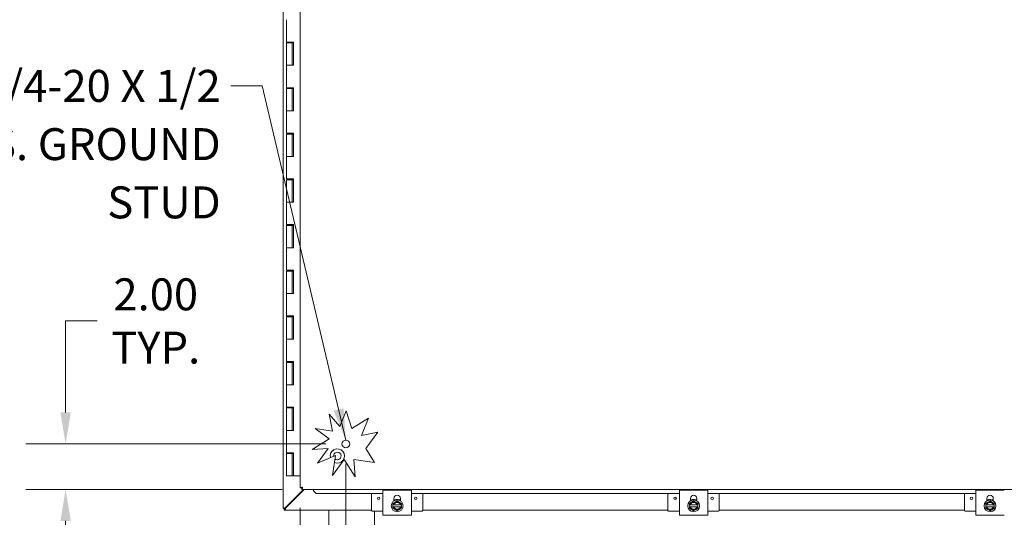
# Model space of a CAD drawing. Units: inches. Extents: x 10 to 228, y 4 to 138.
# Drawn here: x 43 to 86, y 67 to 89 of the extents above; entities that cross this region are included whole.
import ezdxf

# ---------------------------------------------------------------- set-up
doc = ezdxf.new("R2010")
doc.units = ezdxf.units.IN
doc.header["$LTSCALE"] = 14
doc.header["$MEASUREMENT"] = 0
for name, color, linetype, lineweight in [('Dimension (ANSI)', 7, 'Continuous', 5), ('Symbol (ANSI)', 7, 'Continuous', 5), ('Visible (ANSI)', 7, 'Continuous', 5)]:
    doc.layers.add(name, color=color, linetype=linetype, lineweight=lineweight)
doc.styles.add('ROMANS', font='romans.shx')
doc.dimstyles.new('Default (ANSI)', dxfattribs={"dimscale": 14, "dimtxt": 0.1, "dimasz": 0.098425, "dimexe": 0.125, "dimexo": 0.0625, "dimgap": 0.031496, "dimtad": 0, "dimtih": 1, "dimtoh": 1, "dimrnd": 1e-08, "dimzin": 0, "dimdsep": 46, "dimtxsty": 'ROMANS', "dimcen": 0.09, "dimdle": 0.393701, "dimclrd": 256, "dimclre": 256, "dimclrt": 256, "dimadec": 0, "dimazin": 0, "dimtfac": 1, "dimtofl": 0, "dimtmove": 0, "dimatfit": 3, "dimfxl": 1, "dimtolj": 1, "dimtzin": 0, "dimlwd": -1, "dimlwe": -1, "dimarcsym": 0})
doc.dimstyles.new('Default (ANSI)$7', dxfattribs={"dimscale": 14, "dimtxt": 0.1, "dimasz": 0.098425, "dimexe": 0.125, "dimexo": 0.0625, "dimgap": 0.031496, "dimtad": 0, "dimtih": 1, "dimtoh": 1, "dimrnd": 1e-08, "dimzin": 0, "dimdsep": 46, "dimtxsty": 'ROMANS', "dimcen": 0.09, "dimdle": 0.393701, "dimclrd": 256, "dimclre": 256, "dimclrt": 256, "dimadec": 0, "dimazin": 0, "dimtfac": 1, "dimtofl": 0, "dimtmove": 0, "dimatfit": 3, "dimfxl": 1, "dimtolj": 1, "dimtzin": 0, "dimlwd": -1, "dimlwe": -1, "dimarcsym": 0})

# ---------------------------------------------------------------- blocks, each defined once
blk = doc.blocks.new('*D8')
at = {"layer": 'Defpoints', "color": 0, "transparency": 16777216}
for p in [(57.473, 70.608), (55.473, 68.685), (57.473, 63.961)]:
    blk.add_point(p, dxfattribs=at)
at = {"layer": 'Dimension (ANSI)', "transparency": 16777216}
for p, q in [((57.473, 69.733), (57.473, 62.211)), ((55.473, 67.81), (55.473, 62.211)), ((54.095, 63.961), (47.997, 63.961)), ((58.851, 63.961), (60.229, 63.961))]:
    blk.add_line(p, q, dxfattribs=at)
for points in [[(54.095, 64.191), (54.095, 63.731), (55.473, 63.961)], [(58.851, 64.191), (58.851, 63.731), (57.473, 63.961)]]:
    blk.add_solid(points, dxfattribs=at)
at = {"layer": 'Dimension (ANSI)', "transparency": 16777216, "insert": (45.423, 63.961), "char_height": 1.4, "attachment_point": 5, "style": 'ROMANS'}
blk.add_mtext('\\A1;2.00\\PTYP.', dxfattribs=at)
blk = doc.blocks.new('*D9')
at = {"layer": 'Defpoints', "color": 0, "transparency": 16777216}
for p in [(57.473, 70.608), (45.184, 68.608), (55.551, 68.608)]:
    blk.add_point(p, dxfattribs=at)
at = {"layer": 'Dimension (ANSI)', "transparency": 16777216}
for p, q in [((45.184, 71.986), (45.184, 75.997)), ((45.184, 75.997), (46.562, 75.997)), ((56.598, 70.608), (43.434, 70.608)), ((54.676, 68.608), (43.434, 68.608)), ((45.184, 67.23), (45.184, 65.852))]:
    blk.add_line(p, q, dxfattribs=at)
for points in [[(44.955, 71.986), (45.414, 71.986), (45.184, 70.608)], [(44.955, 67.23), (45.414, 67.23), (45.184, 68.608)]]:
    blk.add_solid(points, dxfattribs=at)
at = {"layer": 'Dimension (ANSI)', "transparency": 16777216, "insert": (49.137, 75.997), "char_height": 1.4, "attachment_point": 5, "style": 'ROMANS'}
blk.add_mtext('\\A1;2.00\\PTYP.', dxfattribs=at)
blk = doc.blocks.new('*D10')
at = {"layer": 'Defpoints', "color": 0, "transparency": 16777216}
for p in [(55.473, 68.685), (89.848, 68.685), (89.848, 61.367)]:
    blk.add_point(p, dxfattribs=at)
at = {"layer": 'Dimension (ANSI)', "transparency": 16777216}
for p, q in [((55.473, 67.81), (55.473, 59.617)), ((89.848, 67.81), (89.848, 59.617)), ((56.851, 61.367), (69.42, 61.367)), ((88.47, 61.367), (75.901, 61.367))]:
    blk.add_line(p, q, dxfattribs=at)
for points in [[(56.851, 61.596), (56.851, 61.137), (55.473, 61.367)], [(88.47, 61.596), (88.47, 61.137), (89.848, 61.367)]]:
    blk.add_solid(points, dxfattribs=at)
at = {"layer": 'Dimension (ANSI)', "transparency": 16777216, "insert": (69.861, 62.067), "char_height": 1.4, "attachment_point": 1, "style": 'ROMANS'}
blk.add_mtext('\\A1;34.38', dxfattribs=at)

msp = doc.modelspace()

# ---------------------------------------------------------------- linework, layer by layer
at = {"layer": 'Visible (ANSI)'}
for p, q in [((54.72469, 67.78675), (54.72469, 109.61665)), ((55.47301, 68.68548), (55.47301, 108.71791)), ((54.86944, 89.2017), (54.86944, 88.2217)), ((55.00533, 88.2217), (54.86944, 88.2217)), ((54.86944, 88.1817), (55.11944, 88.1817)), ((54.86944, 88.1817), (54.86944, 87.2017)), ((54.93444, 88.2217), (54.93444, 88.1817)), ((55.00533, 88.2217), (55.18465, 88.2217)), ((55.05444, 88.2217), (55.05444, 88.1817)), ((55.11874, 88.1817), (55.11874, 88.2217)), ((55.12979, 88.1817), (55.11944, 88.1817)), ((55.11944, 88.1817), (55.11944, 87.2017)), ((55.13639, 88.1817), (55.12979, 88.1817)), ((55.17407, 88.1817), (55.13639, 88.1817)), ((55.17407, 88.2217), (55.17407, 88.1817)), ((55.1792, 87.2017), (55.1792, 88.2217)), ((55.18465, 88.2217), (55.18465, 87.2017)), ((55.00533, 87.2017), (54.86944, 87.2017)), ((54.86944, 87.2017), (55.00533, 87.2017)), ((54.86944, 87.2017), (54.86944, 86.2217)), ((55.18465, 87.2017), (55.00533, 87.2017)), ((55.00533, 86.2217), (54.86944, 86.2217)), ((54.86944, 86.1817), (55.11944, 86.1817)), ((54.86944, 86.1817), (54.86944, 85.2017)), ((54.93444, 86.2217), (54.93444, 86.1817)), ((55.00533, 86.2217), (55.18465, 86.2217)), ((55.05444, 86.2217), (55.05444, 86.1817)), ((55.11874, 86.1817), (55.11874, 86.2217)), ((55.12979, 86.1817), (55.11944, 86.1817)), ((55.11944, 86.1817), (55.11944, 85.2017)), ((55.13639, 86.1817), (55.12979, 86.1817)), ((55.17407, 86.1817), (55.13639, 86.1817)), ((55.17407, 86.2217), (55.17407, 86.1817)), ((55.1792, 85.2017), (55.1792, 86.2217)), ((55.18465, 86.2217), (55.18465, 85.2017)), ((55.00533, 85.2017), (54.86944, 85.2017)), ((54.86944, 85.2017), (55.00533, 85.2017)), ((54.86944, 85.2017), (54.86944, 84.2217)), ((55.18465, 85.2017), (55.00533, 85.2017)), ((55.00533, 84.2217), (54.86944, 84.2217)), ((54.93444, 84.2217), (54.93444, 84.1817)), ((55.00533, 84.2217), (55.18465, 84.2217)), ((55.05444, 84.2217), (55.05444, 84.1817)), ((55.11874, 84.1817), (55.11874, 84.2217)), ((55.17407, 84.2217), (55.17407, 84.1817)), ((55.1792, 83.2017), (55.1792, 84.2217)), ((55.18465, 84.2217), (55.18465, 83.2017)), ((54.86944, 84.1817), (55.11944, 84.1817)), ((54.86944, 84.1817), (54.86944, 83.2017)), ((55.12979, 84.1817), (55.11944, 84.1817)), ((55.11944, 84.1817), (55.11944, 83.2017)), ((55.13639, 84.1817), (55.12979, 84.1817)), ((55.17407, 84.1817), (55.13639, 84.1817)), ((55.00533, 83.2017), (54.86944, 83.2017)), ((54.86944, 83.2017), (55.00533, 83.2017)), ((54.86944, 83.2017), (54.86944, 82.2217)), ((55.18465, 83.2017), (55.00533, 83.2017)), ((55.00533, 82.2217), (54.86944, 82.2217)), ((54.86944, 82.1817), (55.11944, 82.1817)), ((54.86944, 82.1817), (54.86944, 81.2017)), ((54.93444, 82.2217), (54.93444, 82.1817)), ((55.00533, 82.2217), (55.18465, 82.2217)), ((55.05444, 82.2217), (55.05444, 82.1817)), ((55.11874, 82.1817), (55.11874, 82.2217)), ((55.12979, 82.1817), (55.11944, 82.1817)), ((55.11944, 82.1817), (55.11944, 81.2017)), ((55.13639, 82.1817), (55.12979, 82.1817)), ((55.17407, 82.1817), (55.13639, 82.1817)), ((55.17407, 82.2217), (55.17407, 82.1817)), ((55.1792, 81.2017), (55.1792, 82.2217)), ((55.18465, 82.2217), (55.18465, 81.2017)), ((55.00533, 81.2017), (54.86944, 81.2017)), ((54.86944, 81.2017), (55.00533, 81.2017)), ((54.86944, 81.2017), (54.86944, 80.2217)), ((55.18465, 81.2017), (55.00533, 81.2017)), ((55.00533, 80.2217), (54.86944, 80.2217)), ((54.86944, 80.1817), (55.11944, 80.1817)), ((54.86944, 80.1817), (54.86944, 79.2017)), ((54.93444, 80.2217), (54.93444, 80.1817)), ((55.00533, 80.2217), (55.18465, 80.2217)), ((55.05444, 80.2217), (55.05444, 80.1817)), ((55.11874, 80.1817), (55.11874, 80.2217)), ((55.12979, 80.1817), (55.11944, 80.1817)), ((55.11944, 80.1817), (55.11944, 79.2017)), ((55.13639, 80.1817), (55.12979, 80.1817)), ((55.17407, 80.1817), (55.13639, 80.1817)), ((55.17407, 80.2217), (55.17407, 80.1817)), ((55.1792, 79.2017), (55.1792, 80.2217)), ((55.18465, 80.2217), (55.18465, 79.2017)), ((55.00533, 79.2017), (54.86944, 79.2017)), ((54.86944, 79.2017), (55.00533, 79.2017)), ((54.86944, 79.2017), (54.86944, 78.2217)), ((55.18465, 79.2017), (55.00533, 79.2017)), ((55.00533, 78.2217), (54.86944, 78.2217)), ((54.86944, 78.1817), (55.11944, 78.1817)), ((54.86944, 78.1817), (54.86944, 77.2017)), ((54.93444, 78.2217), (54.93444, 78.1817)), ((55.00533, 78.2217), (55.18465, 78.2217)), ((55.05444, 78.2217), (55.05444, 78.1817)), ((55.11874, 78.1817), (55.11874, 78.2217)), ((55.12979, 78.1817), (55.11944, 78.1817)), ((55.11944, 78.1817), (55.11944, 77.2017)), ((55.13639, 78.1817), (55.12979, 78.1817)), ((55.17407, 78.1817), (55.13639, 78.1817)), ((55.17407, 78.2217), (55.17407, 78.1817)), ((55.1792, 77.2017), (55.1792, 78.2217)), ((55.18465, 78.2217), (55.18465, 77.2017)), ((55.00533, 77.2017), (54.86944, 77.2017)), ((54.86944, 77.2017), (55.00533, 77.2017)), ((54.86944, 77.2017), (54.86944, 76.2217)), ((55.18465, 77.2017), (55.00533, 77.2017)), ((55.00533, 76.2217), (54.86944, 76.2217)), ((54.86944, 76.1817), (55.11944, 76.1817)), ((54.86944, 76.1817), (54.86944, 75.2017)), ((54.93444, 76.2217), (54.93444, 76.1817)), ((55.00533, 76.2217), (55.18465, 76.2217)), ((55.05444, 76.2217), (55.05444, 76.1817)), ((55.11874, 76.1817), (55.11874, 76.2217)), ((55.12979, 76.1817), (55.11944, 76.1817)), ((55.11944, 76.1817), (55.11944, 75.2017)), ((55.13639, 76.1817), (55.12979, 76.1817)), ((55.17407, 76.1817), (55.13639, 76.1817)), ((55.17407, 76.2217), (55.17407, 76.1817)), ((55.1792, 75.2017), (55.1792, 76.2217)), ((55.18465, 76.2217), (55.18465, 75.2017)), ((55.00533, 75.2017), (54.86944, 75.2017)), ((54.86944, 75.2017), (55.00533, 75.2017)), ((54.86944, 75.2017), (54.86944, 74.2217)), ((55.18465, 75.2017), (55.00533, 75.2017)), ((55.00533, 74.2217), (54.86944, 74.2217)), ((54.86944, 74.1817), (55.11944, 74.1817)), ((54.86944, 74.1817), (54.86944, 73.2017)), ((54.93444, 74.2217), (54.93444, 74.1817)), ((55.00533, 74.2217), (55.18465, 74.2217)), ((55.05444, 74.2217), (55.05444, 74.1817)), ((55.11874, 74.1817), (55.11874, 74.2217)), ((55.12979, 74.1817), (55.11944, 74.1817)), ((55.11944, 74.1817), (55.11944, 73.2017)), ((55.13639, 74.1817), (55.12979, 74.1817)), ((55.17407, 74.1817), (55.13639, 74.1817)), ((55.17407, 74.2217), (55.17407, 74.1817)), ((55.1792, 73.2017), (55.1792, 74.2217)), ((55.18465, 74.2217), (55.18465, 73.2017)), ((55.00533, 73.2017), (54.86944, 73.2017)), ((54.86944, 73.2017), (55.00533, 73.2017)), ((54.86944, 73.2017), (54.86944, 72.2217)), ((55.18465, 73.2017), (55.00533, 73.2017)), ((55.00533, 72.2217), (54.86944, 72.2217)), ((54.86944, 72.1817), (55.11944, 72.1817)), ((54.86944, 72.1817), (54.86944, 71.2017)), ((54.93444, 72.2217), (54.93444, 72.1817)), ((55.00533, 72.2217), (55.18465, 72.2217)), ((55.05444, 72.2217), (55.05444, 72.1817)), ((55.11874, 72.1817), (55.11874, 72.2217)), ((55.12979, 72.1817), (55.11944, 72.1817)), ((55.11944, 72.1817), (55.11944, 71.2017)), ((55.13639, 72.1817), (55.12979, 72.1817)), ((55.17407, 72.1817), (55.13639, 72.1817)), ((55.17407, 72.2217), (55.17407, 72.1817)), ((55.1792, 71.2017), (55.1792, 72.2217)), ((55.18465, 72.2217), (55.18465, 71.2017)), ((56.74035, 71.91684), (57.21244, 71.37049)), ((56.8876, 71.16688), (56.74035, 71.91684)), ((57.21244, 71.37049), (57.49293, 72.05799)), ((57.49293, 72.05799), (57.73192, 71.28088)), ((57.73192, 71.28088), (58.46054, 71.73701)), ((58.46054, 71.73701), (58.15268, 70.98242)), ((56.13019, 71.27641), (56.8876, 71.16688)), ((56.74035, 70.82601), (56.13019, 71.27641)), ((55.00533, 71.2017), (54.86944, 71.2017)), ((54.86944, 71.2017), (55.00533, 71.2017)), ((54.86944, 71.2017), (54.86944, 70.2217)), ((55.18465, 71.2017), (55.00533, 71.2017)), ((55.99386, 70.35869), (56.74035, 70.82601)), ((58.15268, 70.98242), (58.88093, 71.12541)), ((58.88093, 71.12541), (58.34815, 70.40366)), ((56.70195, 70.40366), (55.99386, 70.35869)), ((56.09969, 70.42494), (56.09969, 70.36541)), ((56.23142, 69.76625), (56.70195, 70.40366)), ((58.34815, 70.40366), (58.73136, 69.79152)), ((55.00533, 70.2217), (54.86944, 70.2217)), ((54.86944, 70.1817), (55.11944, 70.1817)), ((54.86944, 70.1817), (54.86944, 69.2017)), ((54.93444, 70.2217), (54.93444, 70.1817)), ((55.00533, 70.2217), (55.18465, 70.2217)), ((55.05444, 70.2217), (55.05444, 70.1817)), ((55.11874, 70.1817), (55.11874, 70.2217)), ((55.12979, 70.1817), (55.11944, 70.1817)), ((55.11944, 70.1817), (55.11944, 69.2017)), ((55.13639, 70.1817), (55.12979, 70.1817)), ((55.17407, 70.1817), (55.13639, 70.1817)), ((55.17407, 70.2217), (55.17407, 70.1817)), ((55.1792, 69.2017), (55.1792, 70.2217)), ((55.18465, 70.2217), (55.18465, 69.2017)), ((57.01352, 70.09759), (56.23142, 69.76625)), ((56.8876, 69.2269), (57.01352, 70.09759)), ((57.40085, 69.92219), (56.8876, 69.2269)), ((57.87605, 69.16311), (57.40085, 69.92219)), ((58.73136, 69.79152), (57.82784, 69.92219)), ((57.82784, 69.92219), (57.87605, 69.16311)), ((55.11944, 69.2017), (54.86944, 69.2017)), ((55.11944, 69.2017), (55.12979, 69.2017)), ((55.12979, 69.2017), (55.13639, 69.2017)), ((55.13639, 69.2017), (55.1792, 69.2017)), ((55.18465, 69.2017), (55.1792, 69.2017)), ((55.18465, 69.2017), (55.47301, 69.2017)), ((55.54701, 68.68548), (55.47301, 68.68548)), ((55.55054, 68.60795), (55.55054, 68.68195)), ((55.61989, 68.60795), (54.82994, 67.818)), ((54.84099, 67.80695), (55.64199, 68.60795)), ((89.77047, 68.60795), (55.55054, 68.60795)), ((56.05054, 68.57506), (56.05054, 68.60795)), ((56.05054, 68.5579), (56.05054, 68.57506)), ((56.17244, 68.43616), (56.05054, 68.5579)), ((56.05054, 68.5579), (56.05054, 68.55402)), ((56.05054, 68.55402), (56.17244, 68.43229)), ((56.17244, 68.43229), (56.17244, 68.43616)), ((56.17244, 68.43616), (59.09969, 68.43616)), ((56.17244, 68.43229), (58.59969, 68.43229)), ((58.59969, 67.68845), (58.59969, 68.43283)), ((59.09969, 68.45495), (59.09969, 68.57995)), ((60.34969, 68.57995), (59.09969, 68.57995)), ((59.09969, 68.45495), (59.09969, 67.61095)), ((60.34969, 68.57995), (60.34969, 68.45495)), ((60.34969, 67.61095), (60.34969, 68.45495)), ((60.34969, 68.43616), (72.09969, 68.43616)), ((60.84969, 67.68845), (60.84969, 68.43283)), ((60.84969, 68.43229), (71.59969, 68.43229)), ((71.59969, 67.68845), (71.59969, 68.43283)), ((72.09969, 68.45495), (72.09969, 68.57995)), ((73.34969, 68.57995), (72.09969, 68.57995)), ((72.09969, 68.45495), (72.09969, 67.61095)), ((73.34969, 68.57995), (73.34969, 68.45495)), ((73.34969, 67.61095), (73.34969, 68.45495)), ((73.34969, 68.43616), (85.09969, 68.43616)), ((73.84969, 67.68845), (73.84969, 68.43283)), ((73.84969, 68.43229), (84.59969, 68.43229)), ((84.59969, 67.68845), (84.59969, 68.43283)), ((85.09969, 68.45495), (85.09969, 68.57995)), ((86.34969, 68.57995), (85.09969, 68.57995)), ((85.09969, 68.45495), (85.09969, 67.61095)), ((54.82994, 67.818), (54.72469, 67.78675)), ((54.82994, 67.818), (54.79869, 67.78675)), ((54.80974, 67.7757), (54.84099, 67.80695)), ((54.80974, 67.7017), (54.84099, 67.80695)), ((59.63094, 68.05533), (59.53719, 68.0012)), ((59.53719, 68.0012), (59.53719, 67.93045)), ((59.54098, 67.93045), (59.53719, 67.93045)), ((59.53719, 67.85545), (59.53719, 67.93045)), ((59.53719, 67.85545), (59.54098, 67.85545)), ((59.53719, 67.85545), (59.53719, 67.7847)), ((59.54098, 67.93045), (59.57945, 67.93045)), ((59.57945, 67.85545), (59.54098, 67.85545)), ((59.57945, 67.93045), (59.86993, 67.93045)), ((59.86993, 67.85545), (59.57945, 67.85545)), ((59.58419, 68.11172), (59.58419, 68.22045)), ((59.58419, 68.15845), (59.64748, 68.15845)), ((59.72469, 68.10945), (59.63094, 68.05533)), ((59.81844, 68.05533), (59.72469, 68.10945)), ((59.8019, 68.15845), (59.86519, 68.15845)), ((59.91219, 68.0012), (59.81844, 68.05533)), ((59.86519, 68.22045), (59.86519, 68.11172)), ((59.86993, 67.93045), (59.9084, 67.93045)), ((59.9084, 67.85545), (59.86993, 67.85545)), ((59.91219, 67.93045), (59.9084, 67.93045)), ((59.9084, 67.85545), (59.91219, 67.85545)), ((59.91219, 67.93045), (59.91219, 68.0012)), ((59.91219, 67.93045), (59.91219, 67.85545)), ((59.91219, 67.7847), (59.91219, 67.85545)), ((72.63094, 68.05533), (72.53719, 68.0012)), ((72.53719, 68.0012), (72.53719, 67.93045)), ((72.54098, 67.93045), (72.53719, 67.93045)), ((72.53719, 67.85545), (72.53719, 67.93045)), ((72.53719, 67.85545), (72.54098, 67.85545)), ((72.53719, 67.85545), (72.53719, 67.7847)), ((72.54098, 67.93045), (72.57945, 67.93045)), ((72.57945, 67.85545), (72.54098, 67.85545)), ((72.57945, 67.93045), (72.86993, 67.93045)), ((72.86993, 67.85545), (72.57945, 67.85545)), ((72.58419, 68.11172), (72.58419, 68.22045)), ((72.58419, 68.15845), (72.64748, 68.15845)), ((72.72469, 68.10945), (72.63094, 68.05533)), ((72.81844, 68.05533), (72.72469, 68.10945)), ((72.8019, 68.15845), (72.86519, 68.15845)), ((72.91219, 68.0012), (72.81844, 68.05533)), ((72.86519, 68.22045), (72.86519, 68.11172)), ((72.86993, 67.93045), (72.9084, 67.93045)), ((72.9084, 67.85545), (72.86993, 67.85545)), ((72.91219, 67.93045), (72.9084, 67.93045)), ((72.9084, 67.85545), (72.91219, 67.85545)), ((72.91219, 67.93045), (72.91219, 68.0012)), ((72.91219, 67.93045), (72.91219, 67.85545)), ((72.91219, 67.7847), (72.91219, 67.85545)), ((85.63094, 68.05533), (85.53719, 68.0012)), ((85.53719, 68.0012), (85.53719, 67.93045)), ((85.54098, 67.93045), (85.53719, 67.93045)), ((85.53719, 67.85545), (85.53719, 67.93045)), ((85.53719, 67.85545), (85.54098, 67.85545)), ((85.53719, 67.85545), (85.53719, 67.7847)), ((85.54098, 67.93045), (85.57945, 67.93045)), ((85.57945, 67.85545), (85.54098, 67.85545)), ((85.57945, 67.93045), (85.86993, 67.93045)), ((85.86993, 67.85545), (85.57945, 67.85545)), ((85.58419, 68.11172), (85.58419, 68.22045)), ((85.58419, 68.15845), (85.64748, 68.15845)), ((85.72469, 68.10945), (85.63094, 68.05533)), ((85.81844, 68.05533), (85.72469, 68.10945)), ((85.8019, 68.15845), (85.86519, 68.15845)), ((85.91219, 68.0012), (85.81844, 68.05533)), ((85.86519, 68.22045), (85.86519, 68.11172)), ((85.86993, 67.93045), (85.9084, 67.93045)), ((85.9084, 67.85545), (85.86993, 67.85545)), ((85.91219, 67.93045), (85.9084, 67.93045)), ((85.9084, 67.85545), (85.91219, 67.85545)), ((85.91219, 67.93045), (85.91219, 68.0012)), ((85.91219, 67.93045), (85.91219, 67.85545)), ((85.91219, 67.7847), (85.91219, 67.85545)), ((54.79869, 67.78675), (54.72469, 67.78675)), ((54.72469, 67.7807), (54.72469, 67.78675)), ((54.79869, 67.7807), (54.72469, 67.7807)), ((54.76169, 67.7757), (54.80974, 67.7757)), ((54.76169, 67.7017), (54.76169, 67.7757)), ((54.80974, 67.7017), (54.76169, 67.7017)), ((54.79869, 67.78675), (54.79869, 67.7807)), ((54.80974, 67.7017), (54.80974, 67.7757)), ((58.59969, 67.7017), (54.80974, 67.7017)), ((56.72469, 66.7017), (56.72469, 67.7017)), ((58.62969, 67.65845), (59.09969, 67.65845)), ((58.72469, 67.65845), (58.72469, 66.7017)), ((59.09969, 67.48595), (59.09969, 67.61095)), ((59.09969, 67.48595), (60.34969, 67.48595)), ((59.53719, 67.7847), (59.63094, 67.73057)), ((59.63094, 67.73057), (59.72469, 67.67644)), ((59.72469, 67.67644), (59.81844, 67.73057)), ((59.81844, 67.73057), (59.91219, 67.7847)), ((60.34969, 67.65845), (60.81969, 67.65845)), ((60.34969, 67.61095), (60.34969, 67.48595)), ((71.59969, 67.7017), (60.84969, 67.7017)), ((71.62969, 67.65845), (72.09969, 67.65845)), ((72.09969, 67.48595), (72.09969, 67.61095)), ((72.09969, 67.48595), (73.34969, 67.48595)), ((72.53719, 67.7847), (72.63094, 67.73057)), ((72.63094, 67.73057), (72.72469, 67.67644)), ((72.72469, 67.67644), (72.81844, 67.73057)), ((72.81844, 67.73057), (72.91219, 67.7847)), ((73.34969, 67.65845), (73.81969, 67.65845)), ((73.34969, 67.61095), (73.34969, 67.48595)), ((84.59969, 67.7017), (73.84969, 67.7017)), ((84.62969, 67.65845), (85.09969, 67.65845)), ((85.09969, 67.48595), (85.09969, 67.61095)), ((85.09969, 67.48595), (86.34969, 67.48595)), ((85.53719, 67.7847), (85.63094, 67.73057)), ((85.63094, 67.73057), (85.72469, 67.67644)), ((85.72469, 67.67644), (85.81844, 67.73057)), ((85.81844, 67.73057), (85.91219, 67.7847))]:
    msp.add_line(p, q, dxfattribs=at)
for centre, radius in [((57.47301, 70.60795), 0.1685), ((58.91219, 68.22145), 0.055), ((60.53719, 68.22145), 0.055), ((71.91219, 68.22145), 0.055), ((73.53719, 68.22145), 0.055), ((84.91219, 68.22145), 0.055), ((59.72469, 67.89295), 0.26), ((72.72469, 67.89295), 0.26), ((85.72469, 67.89295), 0.26)]:
    msp.add_circle(centre, radius, dxfattribs=at)
for centre, radius, start, end in [((57.09969, 70.0767), 0.3125, 245.362958, 193.223026), ((57.09969, 70.0767), 0.165, 229.427435, 184.277342), ((59.72469, 68.22045), 0.1405, 0, 180), ((72.72469, 68.22045), 0.1405, 0, 180), ((85.72469, 68.22045), 0.1405, 0, 180), ((54.7868, 67.76381), 0.07, 38.592031, 51.407969), ((59.72469, 67.89295), 0.1875, 120, 168.463041), ((59.72469, 67.89295), 0.1875, 191.536959, 240), ((59.72469, 67.89295), 0.15, 14.477512, 165.522488), ((59.72469, 67.89295), 0.15, 194.477512, 345.522488), ((59.72469, 67.89295), 0.1875, 60, 120), ((59.72469, 67.89295), 0.1875, 11.536959, 60), ((59.72469, 67.89295), 0.1875, 300, 348.463041), ((72.72469, 67.89295), 0.1875, 120, 168.463041), ((72.72469, 67.89295), 0.1875, 191.536959, 240), ((72.72469, 67.89295), 0.15, 14.477512, 165.522488), ((72.72469, 67.89295), 0.15, 194.477512, 345.522488), ((72.72469, 67.89295), 0.1875, 60, 120), ((72.72469, 67.89295), 0.1875, 11.536959, 60), ((72.72469, 67.89295), 0.1875, 300, 348.463041), ((85.72469, 67.89295), 0.1875, 120, 168.463041), ((85.72469, 67.89295), 0.1875, 191.536959, 240), ((85.72469, 67.89295), 0.15, 14.477512, 165.522488), ((85.72469, 67.89295), 0.15, 194.477512, 345.522488), ((85.72469, 67.89295), 0.1875, 60, 120), ((85.72469, 67.89295), 0.1875, 11.536959, 60), ((85.72469, 67.89295), 0.1875, 300, 348.463041), ((58.62969, 67.68845), 0.03, 180, 270), ((59.72469, 67.89295), 0.1875, 240, 300), ((60.81969, 67.68845), 0.03, 270, 0), ((71.62969, 67.68845), 0.03, 180, 270), ((72.72469, 67.89295), 0.1875, 240, 300), ((73.81969, 67.68845), 0.03, 270, 0), ((84.62969, 67.68845), 0.03, 180, 270), ((85.72469, 67.89295), 0.1875, 240, 300)]:
    msp.add_arc(centre, radius, start, end, dxfattribs=at)
for points in [[(55.47301, 68.68548), (55.47301, 68.68658), (55.47362, 68.68768), (55.47483, 68.68877)], [(55.55054, 68.60795), (55.55164, 68.60795), (55.55274, 68.60856), (55.55383, 68.60977)], [(59.58419, 68.13107), (59.58656, 68.13247), (59.58896, 68.13383), (59.59138, 68.13516)], [(72.58419, 68.13107), (72.58656, 68.13247), (72.58896, 68.13383), (72.59138, 68.13516)], [(85.58419, 68.13107), (85.58656, 68.13247), (85.58896, 68.13383), (85.59138, 68.13516)]]:
    msp.add_open_spline(points, degree=3, dxfattribs=at)
for points, knots in [([(55.47483, 68.68877), (55.48047, 68.69387), (55.49989, 68.699), (55.52647, 68.70412), (55.54218, 68.70715), (55.56021, 68.71017), (55.57826, 68.7132)], [-0.881435434, -0.881435434, -0.881435434, -0.881435434, -0.327518924, -0.327518924, -0.327518924, 0, 0, 0, 0]), ([(55.57826, 68.7132), (55.56335, 68.70478), (55.54939, 68.69637), (55.54731, 68.68795), (55.54711, 68.68713), (55.54701, 68.68631), (55.54701, 68.68548)], [0, 0, 0, 0, 0.91100988, 0.91100988, 0.91100988, 1, 1, 1, 1]), ([(55.57826, 68.7132), (55.56984, 68.69829), (55.56143, 68.68433), (55.55301, 68.68225), (55.55219, 68.68205), (55.55137, 68.68195), (55.55054, 68.68195)], [0, 0, 0, 0, 0.91100988, 0.91100988, 0.91100988, 1, 1, 1, 1]), ([(55.55383, 68.60977), (55.55893, 68.61541), (55.56406, 68.63483), (55.56918, 68.66141), (55.57221, 68.67712), (55.57523, 68.69515), (55.57826, 68.7132)], [-0.881435434, -0.881435434, -0.881435434, -0.881435434, -0.327518924, -0.327518924, -0.327518924, 0, 0, 0, 0]), ([(59.58419, 68.13107), (59.59803, 68.13923), (59.61258, 68.14621), (59.65503, 68.16214), (59.68456, 68.16809), (59.74326, 68.17038), (59.77316, 68.16675), (59.82359, 68.15219), (59.84519, 68.14286), (59.86519, 68.13108)], [2.266792719, 2.266792719, 2.266792719, 2.266792719, 2.388494827, 2.388494827, 2.612338242, 2.612338242, 2.836181657, 2.836181657, 3.012331959, 3.012331959, 3.012331959, 3.012331959]), ([(59.58419, 68.13109), (59.59373, 68.13672), (59.60362, 68.14178), (59.62728, 68.15214), (59.64127, 68.15698), (59.66983, 68.16435), (59.6844, 68.1669), (59.71377, 68.16963), (59.72857, 68.16981), (59.758, 68.16783), (59.77264, 68.16566), (59.80138, 68.15901), (59.81548, 68.15453), (59.84157, 68.14389), (59.85363, 68.13791), (59.86519, 68.13109)], [3.24027476, 3.24027476, 3.24027476, 3.24027476, 3.36052495, 3.36052495, 3.52054995, 3.52054995, 3.68057495, 3.68057495, 3.84059994, 3.84059994, 4.00062494, 4.00062494, 4.16064994, 4.16064994, 4.30631707, 4.30631707, 4.30631707, 4.30631707]), ([(59.63452, 68.15433), (59.63681, 68.15512), (59.63911, 68.15588), (59.65312, 68.16031), (59.66514, 68.16323), (59.67731, 68.16534)], [0.209385105, 0.209385105, 0.209385105, 0.209385105, 0.227820431, 0.227820431, 0.32138999, 0.32138999, 0.32138999, 0.32138999]), ([(59.72122, 68.16942), (59.72366, 68.16946), (59.7261, 68.16946), (59.7408, 68.16925), (59.75311, 68.16824), (59.76532, 68.16643)], [0.432955915, 0.432955915, 0.432955915, 0.432955915, 0.451524823, 0.451524823, 0.54497787, 0.54497787, 0.54497787, 0.54497787]), ([(59.80838, 68.15648), (59.81071, 68.15574), (59.81302, 68.15497), (59.82691, 68.15015), (59.83828, 68.14532), (59.84929, 68.13976)], [0.656812006, 0.656812006, 0.656812006, 0.656812006, 0.675376998, 0.675376998, 0.768833265, 0.768833265, 0.768833265, 0.768833265]), ([(72.58419, 68.13107), (72.59803, 68.13923), (72.61258, 68.14621), (72.65503, 68.16214), (72.68456, 68.16809), (72.74326, 68.17038), (72.77316, 68.16675), (72.82359, 68.15219), (72.84519, 68.14286), (72.86519, 68.13108)], [2.266792719, 2.266792719, 2.266792719, 2.266792719, 2.388494827, 2.388494827, 2.612338242, 2.612338242, 2.836181657, 2.836181657, 3.012331959, 3.012331959, 3.012331959, 3.012331959]), ([(72.58419, 68.13109), (72.59373, 68.13672), (72.60362, 68.14178), (72.62728, 68.15214), (72.64127, 68.15698), (72.66983, 68.16435), (72.6844, 68.1669), (72.71377, 68.16963), (72.72857, 68.16981), (72.758, 68.16783), (72.77264, 68.16566), (72.80138, 68.15901), (72.81548, 68.15453), (72.84157, 68.14389), (72.85363, 68.13791), (72.86519, 68.13109)], [3.24027476, 3.24027476, 3.24027476, 3.24027476, 3.36052495, 3.36052495, 3.52054995, 3.52054995, 3.68057495, 3.68057495, 3.84059994, 3.84059994, 4.00062494, 4.00062494, 4.16064994, 4.16064994, 4.30631707, 4.30631707, 4.30631707, 4.30631707]), ([(72.63452, 68.15433), (72.63681, 68.15512), (72.63911, 68.15588), (72.65312, 68.16031), (72.66514, 68.16323), (72.67731, 68.16534)], [0.209385105, 0.209385105, 0.209385105, 0.209385105, 0.227820431, 0.227820431, 0.32138999, 0.32138999, 0.32138999, 0.32138999]), ([(72.72122, 68.16942), (72.72366, 68.16946), (72.7261, 68.16946), (72.7408, 68.16925), (72.75311, 68.16824), (72.76532, 68.16643)], [0.432955915, 0.432955915, 0.432955915, 0.432955915, 0.451524823, 0.451524823, 0.54497787, 0.54497787, 0.54497787, 0.54497787]), ([(72.80838, 68.15648), (72.81071, 68.15574), (72.81302, 68.15497), (72.82691, 68.15015), (72.83828, 68.14532), (72.84929, 68.13976)], [0.656812006, 0.656812006, 0.656812006, 0.656812006, 0.675376998, 0.675376998, 0.768833265, 0.768833265, 0.768833265, 0.768833265]), ([(85.58419, 68.13107), (85.59803, 68.13923), (85.61258, 68.14621), (85.65503, 68.16214), (85.68456, 68.16809), (85.74326, 68.17038), (85.77316, 68.16675), (85.82359, 68.15219), (85.84519, 68.14286), (85.86519, 68.13108)], [2.266792719, 2.266792719, 2.266792719, 2.266792719, 2.388494827, 2.388494827, 2.612338242, 2.612338242, 2.836181657, 2.836181657, 3.012331959, 3.012331959, 3.012331959, 3.012331959]), ([(85.58419, 68.13109), (85.59373, 68.13672), (85.60362, 68.14178), (85.62728, 68.15214), (85.64127, 68.15698), (85.66983, 68.16435), (85.6844, 68.1669), (85.71377, 68.16963), (85.72857, 68.16981), (85.758, 68.16783), (85.77264, 68.16566), (85.80138, 68.15901), (85.81548, 68.15453), (85.84157, 68.14389), (85.85363, 68.13791), (85.86519, 68.13109)], [3.24027476, 3.24027476, 3.24027476, 3.24027476, 3.36052495, 3.36052495, 3.52054995, 3.52054995, 3.68057495, 3.68057495, 3.84059994, 3.84059994, 4.00062494, 4.00062494, 4.16064994, 4.16064994, 4.30631707, 4.30631707, 4.30631707, 4.30631707]), ([(85.63452, 68.15433), (85.63681, 68.15512), (85.63911, 68.15588), (85.65312, 68.16031), (85.66514, 68.16323), (85.67731, 68.16534)], [0.209385105, 0.209385105, 0.209385105, 0.209385105, 0.227820431, 0.227820431, 0.32138999, 0.32138999, 0.32138999, 0.32138999]), ([(85.72122, 68.16942), (85.72366, 68.16946), (85.7261, 68.16946), (85.7408, 68.16925), (85.75311, 68.16824), (85.76532, 68.16643)], [0.432955915, 0.432955915, 0.432955915, 0.432955915, 0.451524823, 0.451524823, 0.54497787, 0.54497787, 0.54497787, 0.54497787]), ([(85.80838, 68.15648), (85.81071, 68.15574), (85.81302, 68.15497), (85.82691, 68.15015), (85.83828, 68.14532), (85.84929, 68.13976)], [0.656812006, 0.656812006, 0.656812006, 0.656812006, 0.675376998, 0.675376998, 0.768833265, 0.768833265, 0.768833265, 0.768833265])]:
    msp.add_open_spline(points, degree=3, knots=knots, dxfattribs=at)

# ---------------------------------------------------------------- texts
at = {"layer": 'Symbol (ANSI)', "insert": (51.98424, 87.00038), "char_height": 1.4, "width": 17.1466465, "attachment_point": 3, "line_spacing_factor": 1.093904, "style": 'ROMANS'}
msp.add_mtext('\\FRomanS|b0|i0;\\H1.4000;1/4-20 X 1/2\\PS.S. GROUND\\P     STUD\\P', dxfattribs=at)

# ---------------------------------------------------------------- dimensions: what is measured, and where the dimension line sits
at = {"layer": 'Dimension (ANSI)'}
dim = msp.add_linear_dim(base=(45.18446, 68.60795), p1=(57.47301, 70.60795), p2=(55.55054, 68.60795), angle=90, text='<>\\PTYP.', dimstyle='Default (ANSI)', override={"dimgap": 0.031496, "dimdec": 2, "dimtol": 0, "dimlim": 0, "dimtp": 0, "dimtm": 0, "dimtdec": 2, "dimatfit": 1}, dxfattribs=at)
dim.commit()
dim.dimension.update_dxf_attribs({"geometry": '*D9', "text_midpoint": (49.13669, 75.99664), "dimtype": 160})
dim = msp.add_linear_dim(base=(57.47301, 63.96107), p1=(55.47301, 68.68548), p2=(57.47301, 70.60795), text='<>\\PTYP.', dimstyle='Default (ANSI)', override={"dimgap": 0.031496, "dimtih": 0, "dimtoh": 0, "dimdec": 2, "dimtol": 0, "dimlim": 0, "dimtp": 0, "dimtm": 0, "dimtdec": 2, "dimatfit": 1}, dxfattribs=at)
dim.commit()
dim.dimension.update_dxf_attribs({"geometry": '*D8', "text_midpoint": (45.42296, 63.96107), "dimtype": 160})
dim = msp.add_linear_dim(base=(89.8480089464, 61.3668243234), p1=(55.4730089464, 68.6854840501), p2=(89.8480089464, 68.6854840501), dimstyle='Default (ANSI)', override={"dimgap": 0.031496, "dimtih": 0, "dimtoh": 0, "dimdec": 2, "dimtol": 0, "dimlim": 0, "dimtp": 0, "dimtm": 0, "dimtdec": 2, "dimatfit": 1}, dxfattribs=at)
dim.commit()
dim.dimension.update_dxf_attribs({"geometry": '*D10', "text_midpoint": (72.6605089464, 61.3668243234), "dimtype": 160})

# ---------------------------------------------------------------- leaders
at = {"layer": 'Symbol (ANSI)', "annotation_type": 0, "has_hookline": 1, "hookline_direction": 1, "text_width": 16.2}
msp.add_leader([(57.47301, 70.77645), (53.80314, 86.30038), (52.42519, 86.30038)], dimstyle='Default (ANSI)$7', override={"dimtad": 0}, dxfattribs=at)

doc.saveas('drawing.dxf')
